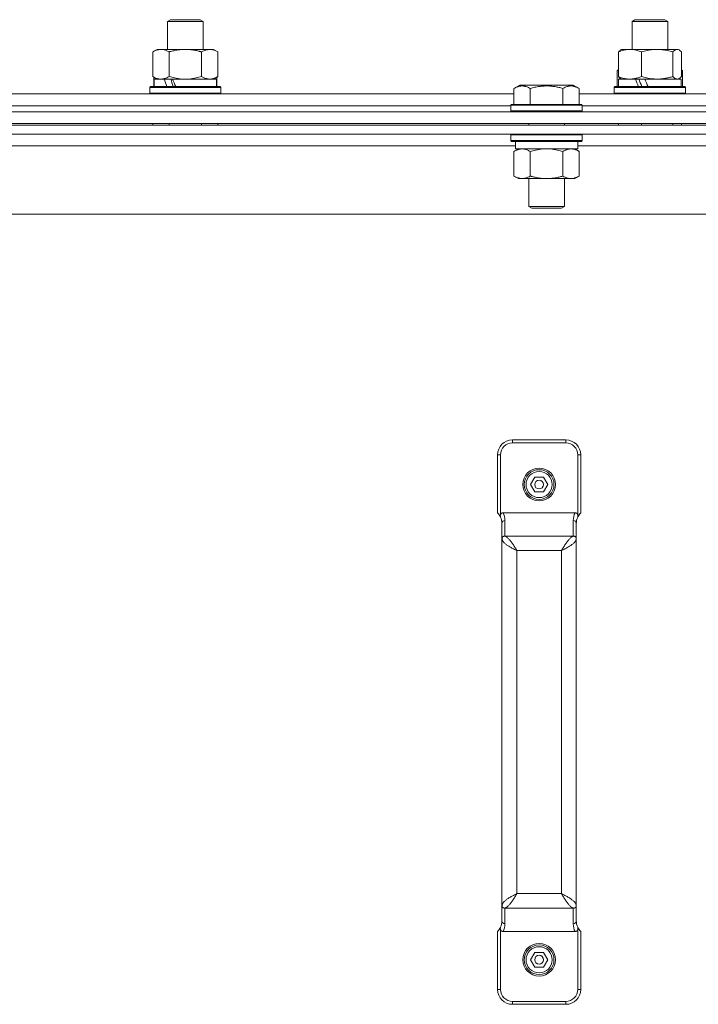
# Model space of a CAD drawing. Units: millimetres. Extents: x 0 to 17406, y -6 to 11880.
# Drawn here: x 11369 to 11598, y 10104 to 10436 of the extents above; entities that cross this region are included whole.
import ezdxf

# ---------------------------------------------------------------- set-up
doc = ezdxf.new("R2010")
doc.units = ezdxf.units.MM
doc.linetypes.add('K5LT_THIN', pattern=[0])
doc.layers.add('R', color=1, linetype='Continuous', true_color=0xff0000)
doc.layers.add('WELDING', color=7, linetype='Continuous', true_color=0xffffff)

msp = doc.modelspace()

# ---------------------------------------------------------------- linework, layer by layer
at = {"layer": 'R', "color": 7, "linetype": 'K5LT_THIN', "lineweight": 18}
for p, q in [((11419.01, 10435.19), (11420.01, 10435.76)), ((11420.01, 10435.76), (11430.01, 10435.76)), ((11431.01, 10435.19), (11430.01, 10435.76)), ((11575.34, 10435.19), (11576.34, 10435.76)), ((11576.34, 10435.76), (11586.34, 10435.76)), ((11587.34, 10435.19), (11586.34, 10435.76)), ((11419.01, 10425.76), (11419.01, 10435.19)), ((11419.01, 10435.19), (11431.01, 10435.19)), ((11431.01, 10425.76), (11431.01, 10435.19)), ((11575.34, 10425.76), (11575.34, 10435.19)), ((11575.34, 10435.19), (11587.34, 10435.19)), ((11587.34, 10425.76), (11587.34, 10435.19)), ((11414.04, 10424.91), (11415.51, 10425.76)), ((11415.51, 10425.76), (11416.78, 10425.76)), ((11416.78, 10425.76), (11434.51, 10425.76)), ((11435.98, 10424.91), (11434.51, 10425.76)), ((11571.51, 10425.57), (11571.84, 10425.76)), ((11571.84, 10425.76), (11574.63, 10425.76)), ((11574.63, 10425.76), (11590.84, 10425.76)), ((11591.18, 10425.57), (11590.84, 10425.76)), ((11414.04, 10416.61), (11414.04, 10424.91)), ((11419.52, 10416.61), (11419.52, 10424.91)), ((11430.49, 10416.61), (11430.49, 10424.91)), ((11435.98, 10416.61), (11435.98, 10424.91)), ((11570.75, 10416.61), (11570.75, 10424.91)), ((11578.51, 10416.61), (11578.51, 10424.91)), ((11589.1, 10416.61), (11589.1, 10424.91)), ((11591.94, 10416.61), (11591.94, 10424.91)), ((11414.04, 10416.61), (11415.51, 10415.76)), ((11414.41, 10416.4), (11414.41, 10413.26)), ((11414.51, 10413.26), (11414.51, 10415.76)), ((11414.51, 10415.76), (11417.89, 10415.76)), ((11418.41, 10415.76), (11417.89, 10415.76)), ((11420.66, 10415.76), (11418.41, 10415.76)), ((11420.66, 10415.76), (11435.51, 10415.76)), ((11435.98, 10416.61), (11434.51, 10415.76)), ((11435.51, 10413.26), (11435.51, 10415.76)), ((11435.6, 10416.4), (11435.6, 10413.26)), ((11570.38, 10418.61), (11570.75, 10418.83)), ((11570.38, 10418.61), (11570.38, 10413.26)), ((11570.84, 10413.26), (11570.84, 10415.76)), ((11570.84, 10415.76), (11576.47, 10415.76)), ((11571.51, 10415.96), (11571.84, 10415.76)), ((11576.74, 10415.76), (11576.47, 10415.76)), ((11579.62, 10415.76), (11576.74, 10415.76)), ((11579.62, 10415.76), (11591.84, 10415.76)), ((11591.18, 10415.96), (11590.84, 10415.76)), ((11591.84, 10413.26), (11591.84, 10415.76)), ((11592.31, 10418.61), (11591.94, 10418.83)), ((11592.31, 10418.61), (11592.31, 10413.26)), ((11413.01, 10412.96), (11413.18, 10413.26)), ((11413.01, 10411.06), (11413.01, 10412.96)), ((11413.01, 10412.96), (11437.01, 10412.96)), ((11413.18, 10413.26), (11436.83, 10413.26)), ((11437.01, 10412.96), (11436.83, 10413.26)), ((11437.01, 10412.96), (11436.83, 10413.26)), ((11437.01, 10412.96), (11437.01, 10411.06)), ((11437.01, 10411.06), (11437.01, 10412.96)), ((11535.61, 10412.61), (11537.61, 10413.76)), ((11535.61, 10412.61), (11535.61, 10407.26)), ((11538.81, 10413.76), (11537.61, 10413.76)), ((11555.55, 10413.76), (11538.81, 10413.76)), ((11541.1, 10412.61), (11541.1, 10407.26)), ((11552.07, 10412.61), (11552.07, 10407.26)), ((11557.55, 10412.61), (11555.55, 10413.76)), ((11557.55, 10412.61), (11557.55, 10407.26)), ((11569.34, 10412.96), (11569.52, 10413.26)), ((11569.34, 10411.06), (11569.34, 10412.96)), ((11569.34, 10412.96), (11593.34, 10412.96)), ((11569.52, 10413.26), (11593.17, 10413.26)), ((11593.34, 10412.96), (11593.17, 10413.26)), ((11593.34, 10412.96), (11593.17, 10413.26)), ((11593.34, 10411.06), (11593.34, 10412.96)), ((11593.34, 10412.96), (11593.34, 10411.06)), ((11355.05, 10410.76), (11535.61, 10410.76)), ((11413.01, 10411.06), (11413.18, 10410.76)), ((11413.01, 10411.06), (11437.01, 10411.06)), ((11413.01, 10411.06), (11413.18, 10410.76)), ((11437.01, 10411.06), (11436.83, 10410.76)), ((11437.01, 10411.06), (11436.83, 10410.76)), ((11557.55, 10410.76), (11738.11, 10410.76)), ((11569.34, 10411.06), (11569.52, 10410.76)), ((11569.34, 10411.06), (11593.34, 10411.06)), ((11569.34, 10411.06), (11569.52, 10410.76)), ((11593.34, 10411.06), (11593.17, 10410.76)), ((11593.34, 10411.06), (11593.17, 10410.76)), ((11356.08, 10406.76), (11534.58, 10406.76)), ((11356.08, 10406.76), (11534.58, 10406.76)), ((11534.58, 10406.96), (11534.75, 10407.26)), ((11534.58, 10406.96), (11534.58, 10405.06)), ((11536.19, 10406.96), (11534.58, 10406.96)), ((11536.34, 10407.26), (11534.75, 10407.26)), ((11558.58, 10406.96), (11536.19, 10406.96)), ((11558.41, 10407.26), (11536.34, 10407.26)), ((11558.58, 10406.96), (11558.41, 10407.26)), ((11558.58, 10406.96), (11558.58, 10405.06)), ((11558.58, 10406.76), (11737.08, 10406.76)), ((11558.58, 10406.76), (11737.08, 10406.76)), ((10896.08, 10404.76), (11792.08, 10404.76)), ((11534.58, 10405.06), (11534.75, 10404.76)), ((11536.19, 10405.06), (11534.58, 10405.06)), ((11558.58, 10405.06), (11536.19, 10405.06)), ((11558.58, 10405.06), (11558.41, 10404.76)), ((10896.08, 10400.76), (11792.08, 10400.76)), ((11792.08, 10400.26), (10896.08, 10400.26)), ((11414.04, 10400.26), (11414.04, 10400.76)), ((11419.52, 10400.26), (11419.52, 10400.76)), ((11430.49, 10400.26), (11430.49, 10400.76)), ((11435.98, 10400.26), (11435.98, 10400.76)), ((11540.58, 10400.76), (11540.58, 10400.26)), ((11552.58, 10400.76), (11552.58, 10400.26)), ((11570.75, 10400.26), (11570.75, 10400.76)), ((11578.51, 10400.26), (11578.51, 10400.76)), ((11589.1, 10400.26), (11589.1, 10400.76)), ((11591.94, 10400.26), (11591.94, 10400.76)), ((11792.08, 10397.26), (10896.08, 10397.26)), ((11534.58, 10396.96), (11534.75, 10397.26)), ((11534.58, 10396.96), (11534.58, 10395.06)), ((11536.19, 10396.96), (11534.58, 10396.96)), ((11558.58, 10396.96), (11536.19, 10396.96)), ((11558.58, 10396.96), (11558.41, 10397.26)), ((11558.58, 10396.96), (11558.58, 10395.06)), ((11536.08, 10393.26), (11354.58, 10393.26)), ((11534.58, 10395.06), (11534.75, 10394.76)), ((11536.19, 10395.06), (11534.58, 10395.06)), ((11536.34, 10394.76), (11534.75, 10394.76)), ((11536.08, 10394.76), (11536.08, 10392.26)), ((11558.58, 10395.06), (11536.19, 10395.06)), ((11558.41, 10394.76), (11536.34, 10394.76)), ((11557.08, 10394.76), (11557.08, 10392.26)), ((11738.58, 10393.26), (11557.08, 10393.26)), ((11558.58, 10395.06), (11558.41, 10394.76)), ((11535.61, 10391.41), (11537.08, 10392.26)), ((11535.61, 10391.41), (11535.61, 10383.11)), ((11557.08, 10392.26), (11536.08, 10392.26)), ((11541.1, 10391.41), (11541.1, 10383.11)), ((11552.07, 10391.41), (11552.07, 10383.11)), ((11557.55, 10391.41), (11556.08, 10392.26)), ((11557.55, 10391.41), (11557.55, 10383.11)), ((11535.61, 10383.11), (11537.08, 10382.26)), ((11557.55, 10383.11), (11556.08, 10382.26)), ((11554.81, 10382.26), (11537.08, 10382.26)), ((11540.58, 10382.26), (11540.58, 10372.84)), ((11552.58, 10382.26), (11552.58, 10372.84)), ((11556.08, 10382.26), (11554.81, 10382.26)), ((11540.58, 10372.84), (11541.58, 10372.26)), ((11541.39, 10372.84), (11540.58, 10372.84)), ((11552.58, 10372.84), (11541.39, 10372.84)), ((11552.58, 10372.84), (11551.58, 10372.26)), ((11719.11, 10370.26), (10969.05, 10370.26)), ((11542.25, 10372.26), (11541.58, 10372.26)), ((11551.58, 10372.26), (11542.25, 10372.26)), ((11535.08, 10294.26), (11553.08, 10294.26)), ((11535.08, 10294.26), (11535.08, 10293.26)), ((11535.08, 10293.26), (11553.08, 10293.26)), ((11553.08, 10293.26), (11553.08, 10294.26)), ((11530.08, 10289.26), (11530.08, 10269.76)), ((11531.08, 10289.26), (11530.08, 10289.26)), ((11531.08, 10289.26), (11531.08, 10269.14)), ((11557.08, 10289.26), (11557.08, 10269.14)), ((11557.08, 10289.26), (11558.08, 10289.26)), ((11558.08, 10289.26), (11558.08, 10269.76)), ((11541.19, 10279.26), (11542.64, 10281.76)), ((11542.64, 10281.76), (11545.52, 10281.76)), ((11545.52, 10281.76), (11546.97, 10279.26)), ((11542.64, 10276.76), (11541.19, 10279.26)), ((11545.52, 10276.76), (11542.64, 10276.76)), ((11546.97, 10279.26), (11545.52, 10276.76)), ((11531.08, 10268.38), (11531.08, 10268.37)), ((11531.99, 10269.76), (11556.17, 10269.76)), ((11532.58, 10261.87), (11532.58, 10267.17)), ((11555.58, 10267.17), (11555.58, 10261.87)), ((11557.08, 10268.38), (11557.08, 10268.37)), ((11531.58, 10261.1), (11531.58, 10266.19)), ((11556.58, 10266.19), (11556.58, 10261.1)), ((11531.58, 10137.43), (11531.58, 10261.1)), ((11532.58, 10261.87), (11555.58, 10261.87)), ((11556.58, 10261.1), (11556.58, 10137.43)), ((11536.58, 10141.53), (11536.58, 10257)), ((11536.58, 10257), (11551.58, 10257)), ((11551.58, 10257), (11551.58, 10141.53)), ((11536.58, 10141.53), (11551.58, 10141.53)), ((11531.58, 10132.33), (11531.58, 10137.43)), ((11556.58, 10137.43), (11556.58, 10132.33)), ((11532.58, 10131.36), (11532.58, 10136.65)), ((11532.58, 10136.65), (11555.58, 10136.65)), ((11555.58, 10136.65), (11555.58, 10131.36)), ((11530.08, 10128.76), (11530.08, 10109.26)), ((11531.08, 10130.15), (11531.08, 10130.15)), ((11531.08, 10129.38), (11531.08, 10109.26)), ((11531.99, 10128.76), (11556.17, 10128.76)), ((11557.08, 10130.15), (11557.08, 10130.15)), ((11557.08, 10129.38), (11557.08, 10109.26)), ((11558.08, 10128.76), (11558.08, 10109.26)), ((11541.19, 10119.26), (11542.64, 10121.76)), ((11542.64, 10121.76), (11545.52, 10121.76)), ((11545.52, 10121.76), (11546.97, 10119.26)), ((11542.64, 10116.76), (11541.19, 10119.26)), ((11546.97, 10119.26), (11545.52, 10116.76)), ((11545.52, 10116.76), (11542.64, 10116.76)), ((11531.08, 10109.26), (11530.08, 10109.26)), ((11557.08, 10109.26), (11558.08, 10109.26)), ((11535.08, 10105.26), (11535.08, 10104.26)), ((11535.08, 10105.26), (11553.08, 10105.26)), ((11535.08, 10104.26), (11553.08, 10104.26)), ((11553.08, 10105.26), (11553.08, 10104.26))]:
    msp.add_line(p, q, dxfattribs=at)
for centre, radius in [((11544.08, 10279.26), 5.5), ((11544.08, 10279.26), 5), ((11544.08, 10279.26), 4.4), ((11544.08, 10279.26), 1.5), ((11544.08, 10119.26), 5.5), ((11544.08, 10119.26), 5), ((11544.08, 10119.26), 4.4), ((11544.08, 10119.26), 1.5)]:
    msp.add_circle(centre, radius, dxfattribs=at)
for centre, radius, start, end in [((11535.08, 10289.26), 5, 90, 180), ((11535.08, 10289.26), 4, 90, 180), ((11553.08, 10289.26), 5, 0, 90), ((11553.08, 10289.26), 4, 0, 90), ((11526.58, 10266.19), 5, 25.8419, 45.573), ((11532.07, 10268.76), 1.06, 201.2826, 205.0986), ((11526.58, 10266.19), 5, 25.0985, 25.8419), ((11526.58, 10266.19), 5, 0, 25.0985), ((11526.58, 10267.17), 6, 0, 25.6341), ((11561.58, 10267.17), 6, 154.3659, 180), ((11561.58, 10266.19), 5, 154.9015, 180), ((11556.09, 10268.76), 1.06, 334.9014, 338.7174), ((11561.58, 10266.19), 5, 154.1581, 154.9015), ((11561.58, 10266.19), 5, 134.427, 154.1581), ((11526.58, 10132.33), 5, 334.9015, 0), ((11526.58, 10131.36), 6, 334.3659, 0), ((11561.58, 10131.36), 6, 180, 205.6341), ((11561.58, 10132.33), 5, 180, 205.0985), ((11526.58, 10132.33), 5, 314.427, 334.1581), ((11526.58, 10132.33), 5, 334.1581, 334.9015), ((11532.07, 10129.76), 1.06, 154.9014, 158.7174), ((11561.58, 10132.33), 5, 205.0985, 205.8419), ((11556.09, 10129.76), 1.06, 21.2826, 25.0986), ((11561.58, 10132.33), 5, 205.8419, 225.573), ((11535.08, 10109.26), 5, 180, 270), ((11535.08, 10109.26), 4, 180, 270), ((11553.08, 10109.26), 5, 270, 0), ((11553.08, 10109.26), 4, 270, 0)]:
    msp.add_arc(centre, radius, start, end, dxfattribs=at)
for centre, major_axis, ratio, start_param, end_param in [((11425.01, 10410.83), (-9.5, 22.44), 0.199103, 1.266048, 1.37865), ((11425.01, 10410.83), (-5.66, 13.36), 0.199103, 1.11019, 1.304539), ((11425.01, 10417.93), (-9.5, 22.44), 0.199103, 1.583235, 1.695628), ((11581.34, 10410.83), (-10.26, 22.49), 0.100127, 1.304549, 1.41715), ((11581.34, 10410.83), (-6.1, 13.39), 0.100127, 1.148691, 1.343039), ((11581.34, 10417.93), (-10.26, 22.49), 0.100127, -4.66145, -4.549057), ((11532.58, 10266.19), (-1, 0), 0.974982, 4.712389, 6.283185), ((11555.58, 10266.19), (-1, 0), 0.974982, 3.141593, 4.712389), ((11532.58, 10132.33), (1, 0), 0.974982, 3.141593, 4.712389), ((11555.58, 10132.33), (1, 0), 0.974982, 4.712389, 6.283185)]:
    msp.add_ellipse(centre, major_axis=major_axis, ratio=ratio, start_param=start_param, end_param=end_param, dxfattribs=at)
at = {"layer": 'WELDING', "color": 7, "linetype": 'K5LT_THIN', "lineweight": 18}
for p, q in [((11590.7, 10425.75), (11590, 10425.64)), ((11591.18, 10425.57), (11590.7, 10425.75)), ((11589.32, 10425.14), (11589.1, 10424.91)), ((11590, 10425.64), (11589.32, 10425.14)), ((11591.44, 10425.39), (11591.18, 10425.57)), ((11591.69, 10425.17), (11591.44, 10425.39)), ((11591.94, 10424.91), (11591.69, 10425.17)), ((11419.52, 10416.61), (11421.32, 10416.16)), ((11421.32, 10416.16), (11423.16, 10415.87)), ((11423.16, 10415.87), (11425.01, 10415.76)), ((11425.01, 10415.76), (11426.86, 10415.87)), ((11426.86, 10415.87), (11428.69, 10416.16)), ((11428.69, 10416.16), (11430.49, 10416.61)), ((11570.5, 10418.68), (11570.38, 10418.61)), ((11570.62, 10418.75), (11570.5, 10418.68)), ((11570.75, 10418.81), (11570.62, 10418.75)), ((11590.52, 10415.76), (11590.74, 10415.78)), ((11590.74, 10415.78), (11590.96, 10415.85)), ((11590.96, 10415.85), (11591.18, 10415.96)), ((11591.18, 10415.96), (11591.44, 10416.13)), ((11591.44, 10416.13), (11591.69, 10416.35)), ((11591.69, 10416.35), (11591.94, 10416.61)), ((11592.07, 10418.75), (11591.94, 10418.81)), ((11592.19, 10418.68), (11592.07, 10418.75)), ((11592.31, 10418.61), (11592.19, 10418.68)), ((11542.9, 10391.86), (11541.1, 10391.41)), ((11544.73, 10392.16), (11542.9, 10391.86)), ((11546.58, 10392.26), (11544.73, 10392.16)), ((11548.43, 10392.16), (11546.58, 10392.26)), ((11550.27, 10391.86), (11548.43, 10392.16)), ((11552.07, 10391.41), (11550.27, 10391.86))]:
    msp.add_line(p, q, dxfattribs=at)
for points, knots in [([(11416.78, 10425.76), (11416.59, 10425.76), (11416.28, 10425.74), (11415.79, 10425.65), (11415.27, 10425.5), (11414.66, 10425.26), (11414.24, 10425.03), (11414.04, 10424.91)], [0, 0, 0, 0, 1.597458, 2.676777, 4.235764, 6.182879, 8, 8, 8, 8]), ([(11419.52, 10424.91), (11419.19, 10425.11), (11418.7, 10425.35), (11418.06, 10425.57), (11417.64, 10425.68), (11417.22, 10425.75), (11416.94, 10425.76), (11416.78, 10425.76)], [0, 0, 0, 0, 3.005828, 4.318193, 5.5895, 6.632109, 8, 8, 8, 8]), ([(11430.49, 10424.91), (11430.4, 10424.94), (11430.22, 10424.99), (11429.94, 10425.07), (11429.66, 10425.14), (11429.11, 10425.28), (11428.34, 10425.44), (11427.36, 10425.6), (11426.64, 10425.69), (11426.09, 10425.73), (11425.73, 10425.75), (11425.43, 10425.76), (11425.19, 10425.76), (11424.95, 10425.76), (11424.65, 10425.76), (11424.28, 10425.75), (11423.92, 10425.73), (11423.44, 10425.69), (11422.84, 10425.63), (11421.92, 10425.49), (11421.03, 10425.31), (11420.27, 10425.12), (11419.84, 10425.01), (11419.63, 10424.94), (11419.52, 10424.91)], [0, 0, 0, 0, 0.360272, 0.720544, 1.080816, 1.441087, 2.882175, 4.029166, 5.176157, 5.634334, 6.092512, 6.546256, 6.773128, 7, 7.455961, 7.911922, 8.367882, 8.823843, 9.735765, 10.647686, 12.323843, 13.161922, 13.580961, 14, 14, 14, 14]), ([(11435.98, 10424.91), (11435.65, 10425.1), (11435.18, 10425.34), (11434.61, 10425.54), (11434.26, 10425.64), (11433.96, 10425.7), (11433.62, 10425.75), (11433.26, 10425.77), (11432.91, 10425.75), (11432.6, 10425.72), (11432.27, 10425.65), (11431.82, 10425.53), (11431.21, 10425.3), (11430.75, 10425.06), (11430.49, 10424.91)], [0, 0, 0, 0, 2.72415, 3.912285, 4.716446, 5.530362, 6.353984, 7.500189, 8.40607, 9.211142, 9.998759, 11.128707, 12.847273, 15, 15, 15, 15]), ([(11574.63, 10425.76), (11574.36, 10425.76), (11573.92, 10425.74), (11573.23, 10425.65), (11572.49, 10425.5), (11571.63, 10425.26), (11571.04, 10425.03), (11570.75, 10424.91)], [0, 0, 0, 0, 1.597458, 2.676777, 4.235764, 6.182879, 8, 8, 8, 8]), ([(11578.51, 10424.91), (11578.03, 10425.11), (11577.34, 10425.35), (11576.44, 10425.57), (11575.85, 10425.68), (11575.24, 10425.75), (11574.85, 10425.76), (11574.63, 10425.76)], [0, 0, 0, 0, 3.005828, 4.318193, 5.5895, 6.632109, 8, 8, 8, 8]), ([(11589.1, 10424.91), (11588.48, 10425.1), (11587.57, 10425.34), (11586.46, 10425.54), (11585.79, 10425.64), (11585.21, 10425.7), (11584.55, 10425.75), (11583.86, 10425.77), (11583.18, 10425.75), (11582.68, 10425.72), (11582.11, 10425.67), (11581.41, 10425.59), (11580.14, 10425.36), (11579.15, 10425.11), (11578.51, 10424.91)], [0, 0, 0, 0, 2.72415, 3.912285, 4.716446, 5.530362, 6.353984, 7.500189, 8.40607, 9.211142, 9.605533, 10.761675, 12.184093, 15, 15, 15, 15]), ([(11570.75, 10424.91), (11570.87, 10425.05), (11571.13, 10425.31), (11571.38, 10425.49), (11571.51, 10425.57)], [0, 0, 0, 0, 2.507184, 5, 5, 5, 5]), ([(11414.04, 10416.61), (11414.28, 10416.47), (11414.71, 10416.24), (11415.32, 10416), (11415.85, 10415.86), (11416.34, 10415.78), (11416.64, 10415.76), (11416.78, 10415.76)], [0, 0, 0, 0, 2.217775, 3.830428, 5.353122, 6.821732, 8, 8, 8, 8]), ([(11416.78, 10415.76), (11416.96, 10415.76), (11417.31, 10415.79), (11417.75, 10415.87), (11418.25, 10416.01), (11418.81, 10416.23), (11419.28, 10416.47), (11419.52, 10416.61)], [0, 0, 0, 0, 1.523216, 3.057663, 3.814901, 5.878539, 8, 8, 8, 8]), ([(11430.49, 10416.61), (11430.78, 10416.45), (11431.22, 10416.22), (11431.78, 10416.01), (11432.16, 10415.9), (11432.52, 10415.82), (11432.88, 10415.77), (11433.12, 10415.76), (11433.23, 10415.76)], [0, 0, 0, 0, 2.905563, 4.375924, 5.511195, 6.679161, 7.850161, 9, 9, 9, 9]), ([(11433.23, 10415.76), (11433.36, 10415.76), (11433.61, 10415.77), (11433.98, 10415.82), (11434.35, 10415.91), (11434.81, 10416.05), (11435.35, 10416.27), (11435.77, 10416.49), (11435.98, 10416.61)], [0, 0, 0, 0, 1.192024, 2.404251, 3.60809, 4.765234, 6.955738, 9, 9, 9, 9]), ([(11571.51, 10415.96), (11571.35, 10416.05), (11571.09, 10416.25), (11570.84, 10416.51), (11570.75, 10416.61)], [0, 0, 0, 0, 3.106211, 5, 5, 5, 5]), ([(11570.75, 10416.61), (11571.1, 10416.47), (11571.71, 10416.24), (11572.57, 10416), (11573.32, 10415.86), (11574, 10415.78), (11574.43, 10415.76), (11574.63, 10415.76)], [0, 0, 0, 0, 2.217775, 3.830428, 5.353122, 6.821732, 8, 8, 8, 8]), ([(11574.63, 10415.76), (11574.88, 10415.76), (11575.38, 10415.79), (11576, 10415.87), (11576.71, 10416.01), (11577.5, 10416.23), (11578.17, 10416.47), (11578.51, 10416.61)], [0, 0, 0, 0, 1.523216, 3.057663, 3.814901, 5.878539, 8, 8, 8, 8]), ([(11578.51, 10416.61), (11579.06, 10416.45), (11579.91, 10416.22), (11580.99, 10416.01), (11581.73, 10415.9), (11582.42, 10415.82), (11583.12, 10415.77), (11583.58, 10415.76), (11583.8, 10415.76)], [0, 0, 0, 0, 2.905563, 4.375924, 5.511195, 6.679161, 7.850161, 9, 9, 9, 9]), ([(11583.8, 10415.76), (11584.04, 10415.76), (11584.52, 10415.77), (11585.24, 10415.82), (11585.95, 10415.91), (11586.84, 10416.05), (11587.89, 10416.27), (11588.71, 10416.49), (11589.1, 10416.61)], [0, 0, 0, 0, 1.192024, 2.404251, 3.60809, 4.765234, 6.955738, 9, 9, 9, 9]), ([(11589.1, 10416.61), (11589.25, 10416.45), (11589.48, 10416.22), (11589.77, 10416.01), (11589.97, 10415.9), (11590.15, 10415.82), (11590.34, 10415.77), (11590.46, 10415.76), (11590.52, 10415.76)], [0, 0, 0, 0, 2.905563, 4.375924, 5.511195, 6.679161, 7.850161, 9, 9, 9, 9]), ([(11538.35, 10413.46), (11538.21, 10413.46), (11537.93, 10413.44), (11537.49, 10413.38), (11537.08, 10413.27), (11536.44, 10413.05), (11535.97, 10412.82), (11535.61, 10412.61)], [0, 0, 0, 0, 1.226606, 2.409535, 3.824463, 4.76519, 8, 8, 8, 8]), ([(11541.1, 10412.61), (11540.92, 10412.71), (11540.57, 10412.9), (11540.02, 10413.14), (11539.5, 10413.31), (11538.99, 10413.42), (11538.63, 10413.45), (11538.42, 10413.46), (11538.35, 10413.46)], [0, 0, 0, 0, 1.81824, 3.449192, 5.5205, 6.92415, 8.399389, 9, 9, 9, 9]), ([(11552.07, 10412.61), (11551.83, 10412.68), (11551.21, 10412.85), (11550.08, 10413.11), (11548.96, 10413.3), (11548.01, 10413.4), (11547.37, 10413.44), (11546.87, 10413.46), (11546.51, 10413.46), (11546.17, 10413.45), (11545.77, 10413.44), (11545.32, 10413.41), (11544.86, 10413.37), (11544.21, 10413.3), (11543.19, 10413.13), (11542.09, 10412.89), (11541.34, 10412.68), (11541.1, 10412.61)], [0, 0, 0, 0, 2.896048, 7.635036, 13.675312, 16.352744, 19.030177, 21.193346, 22.27493, 23.356515, 25.164905, 26.973294, 28.781684, 30.590074, 34.691771, 40.985529, 43.953237, 43.953237, 43.953237, 43.953237]), ([(11557.55, 10412.61), (11557.23, 10412.8), (11556.83, 10413), (11556.33, 10413.19), (11556.07, 10413.27), (11555.79, 10413.34), (11555.51, 10413.4), (11555.19, 10413.45), (11554.83, 10413.46), (11554.48, 10413.45), (11554.16, 10413.41), (11553.81, 10413.34), (11553.37, 10413.22), (11552.77, 10412.99), (11552.33, 10412.76), (11552.07, 10412.61)], [0, 0, 0, 0, 2.912728, 3.529104, 4.366059, 5.20805, 5.90491, 6.841792, 7.999747, 8.992853, 9.878966, 10.753647, 12.031595, 13.665019, 16, 16, 16, 16]), ([(11538.35, 10392.26), (11538.23, 10392.26), (11537.98, 10392.25), (11537.61, 10392.2), (11537.24, 10392.12), (11536.78, 10391.98), (11536.24, 10391.76), (11535.82, 10391.53), (11535.61, 10391.41)], [0, 0, 0, 0, 1.192024, 2.404251, 3.60809, 4.765234, 6.955738, 9, 9, 9, 9]), ([(11541.1, 10391.41), (11540.81, 10391.58), (11540.37, 10391.8), (11539.81, 10392.02), (11539.43, 10392.13), (11539.07, 10392.21), (11538.71, 10392.25), (11538.47, 10392.26), (11538.35, 10392.26)], [0, 0, 0, 0, 2.905563, 4.375924, 5.511195, 6.679161, 7.850161, 9, 9, 9, 9]), ([(11554.81, 10392.26), (11554.62, 10392.26), (11554.31, 10392.24), (11553.82, 10392.15), (11553.3, 10392), (11552.69, 10391.76), (11552.27, 10391.53), (11552.07, 10391.41)], [0, 0, 0, 0, 1.597458, 2.676777, 4.235764, 6.182879, 8, 8, 8, 8]), ([(11557.55, 10391.41), (11557.22, 10391.61), (11556.73, 10391.85), (11556.09, 10392.07), (11555.67, 10392.18), (11555.25, 10392.25), (11554.97, 10392.26), (11554.81, 10392.26)], [0, 0, 0, 0, 3.005828, 4.318193, 5.5895, 6.632109, 8, 8, 8, 8]), ([(11535.61, 10383.11), (11535.93, 10382.92), (11536.41, 10382.69), (11536.98, 10382.48), (11537.32, 10382.39), (11537.62, 10382.32), (11537.97, 10382.28), (11538.32, 10382.26), (11538.68, 10382.27), (11538.99, 10382.31), (11539.32, 10382.37), (11539.77, 10382.49), (11540.38, 10382.72), (11540.84, 10382.96), (11541.1, 10383.11)], [0, 0, 0, 0, 2.72415, 3.912285, 4.716446, 5.530362, 6.353984, 7.500189, 8.40607, 9.211142, 9.998759, 11.128707, 12.847273, 15, 15, 15, 15]), ([(11541.1, 10383.11), (11541.19, 10383.08), (11541.37, 10383.03), (11541.65, 10382.96), (11541.93, 10382.89), (11542.48, 10382.75), (11543.25, 10382.58), (11544.22, 10382.42), (11544.95, 10382.34), (11545.49, 10382.3), (11545.86, 10382.28), (11546.16, 10382.27), (11546.4, 10382.26), (11546.64, 10382.26), (11546.94, 10382.27), (11547.31, 10382.28), (11547.67, 10382.3), (11548.15, 10382.33), (11548.75, 10382.4), (11549.67, 10382.54), (11550.56, 10382.72), (11551.32, 10382.9), (11551.74, 10383.02), (11551.96, 10383.08), (11552.07, 10383.11)], [0, 0, 0, 0, 0.360272, 0.720544, 1.080816, 1.441087, 2.882175, 4.029166, 5.176157, 5.634334, 6.092512, 6.546256, 6.773128, 7, 7.455961, 7.911922, 8.367882, 8.823843, 9.735765, 10.647686, 12.323843, 13.161922, 13.580961, 14, 14, 14, 14]), ([(11552.07, 10383.11), (11552.31, 10382.97), (11552.74, 10382.74), (11553.35, 10382.5), (11553.88, 10382.36), (11554.36, 10382.28), (11554.67, 10382.26), (11554.81, 10382.26)], [0, 0, 0, 0, 2.217775, 3.830428, 5.353122, 6.821732, 8, 8, 8, 8]), ([(11554.81, 10382.26), (11554.99, 10382.26), (11555.34, 10382.29), (11555.78, 10382.37), (11556.28, 10382.51), (11556.84, 10382.73), (11557.31, 10382.97), (11557.55, 10383.11)], [0, 0, 0, 0, 1.523216, 3.057663, 3.814901, 5.878539, 8, 8, 8, 8]), ([(11531.08, 10269.14), (11531.06, 10269.08), (11531.03, 10268.97), (11531.01, 10268.81), (11531.01, 10268.67), (11531.03, 10268.52), (11531.06, 10268.42), (11531.08, 10268.38)], [0, 0, 0, 0, 2.104912, 3.383273, 5.008895, 6.452537, 8, 8, 8, 8]), ([(11531.99, 10269.76), (11531.98, 10269.76), (11531.96, 10269.76), (11531.94, 10269.76), (11531.91, 10269.76), (11531.87, 10269.76), (11531.83, 10269.75), (11531.77, 10269.74), (11531.72, 10269.72), (11531.66, 10269.71), (11531.61, 10269.68), (11531.54, 10269.65), (11531.47, 10269.61), (11531.39, 10269.56), (11531.32, 10269.5), (11531.25, 10269.43), (11531.19, 10269.35), (11531.13, 10269.25), (11531.1, 10269.18), (11531.08, 10269.14)], [0, 0, 0, 0, 0.228095, 0.456189, 0.684284, 0.912378, 1.368567, 1.824756, 2.332996, 2.818141, 3.329302, 3.831944, 4.628961, 5.412242, 6.195523, 6.962117, 7.938724, 8.783775, 9.833832, 9.833832, 9.833832, 9.833832]), ([(11556.17, 10269.76), (11556.18, 10269.76), (11556.2, 10269.76), (11556.23, 10269.76), (11556.25, 10269.76), (11556.29, 10269.76), (11556.33, 10269.75), (11556.39, 10269.74), (11556.44, 10269.72), (11556.5, 10269.71), (11556.56, 10269.68), (11556.62, 10269.65), (11556.69, 10269.61), (11556.77, 10269.56), (11556.84, 10269.5), (11556.91, 10269.43), (11556.97, 10269.35), (11557.03, 10269.25), (11557.07, 10269.18), (11557.08, 10269.14)], [0, 0, 0, 0, 0.228095, 0.456189, 0.684284, 0.912378, 1.368567, 1.824756, 2.332996, 2.818141, 3.329302, 3.831944, 4.628961, 5.412242, 6.195523, 6.962117, 7.938724, 8.783775, 9.833832, 9.833832, 9.833832, 9.833832]), ([(11557.08, 10269.14), (11557.11, 10269.08), (11557.14, 10268.97), (11557.16, 10268.81), (11557.15, 10268.67), (11557.13, 10268.52), (11557.1, 10268.42), (11557.08, 10268.38)], [0, 0, 0, 0, 2.104912, 3.383273, 5.008895, 6.452537, 8, 8, 8, 8]), ([(11531.08, 10129.38), (11531.06, 10129.45), (11531.03, 10129.55), (11531.01, 10129.72), (11531.01, 10129.86), (11531.03, 10130.01), (11531.06, 10130.1), (11531.08, 10130.15)], [0, 0, 0, 0, 2.104912, 3.383273, 5.008895, 6.452537, 8, 8, 8, 8]), ([(11531.99, 10128.76), (11531.98, 10128.76), (11531.96, 10128.76), (11531.94, 10128.76), (11531.91, 10128.77), (11531.87, 10128.77), (11531.83, 10128.78), (11531.77, 10128.79), (11531.72, 10128.8), (11531.66, 10128.82), (11531.61, 10128.84), (11531.54, 10128.87), (11531.47, 10128.91), (11531.39, 10128.97), (11531.32, 10129.03), (11531.25, 10129.1), (11531.19, 10129.18), (11531.13, 10129.28), (11531.1, 10129.34), (11531.08, 10129.38)], [0, 0, 0, 0, 0.228095, 0.456189, 0.684284, 0.912378, 1.368567, 1.824756, 2.332996, 2.818141, 3.329302, 3.831944, 4.628961, 5.412242, 6.195523, 6.962117, 7.938724, 8.783775, 9.833832, 9.833832, 9.833832, 9.833832]), ([(11556.17, 10128.76), (11556.18, 10128.76), (11556.2, 10128.76), (11556.23, 10128.76), (11556.25, 10128.77), (11556.29, 10128.77), (11556.33, 10128.78), (11556.39, 10128.79), (11556.44, 10128.8), (11556.5, 10128.82), (11556.56, 10128.84), (11556.62, 10128.87), (11556.69, 10128.91), (11556.77, 10128.97), (11556.84, 10129.03), (11556.91, 10129.1), (11556.97, 10129.18), (11557.03, 10129.28), (11557.07, 10129.34), (11557.08, 10129.38)], [0, 0, 0, 0, 0.228095, 0.456189, 0.684284, 0.912378, 1.368567, 1.824756, 2.332996, 2.818141, 3.329302, 3.831944, 4.628961, 5.412242, 6.195523, 6.962117, 7.938724, 8.783775, 9.833832, 9.833832, 9.833832, 9.833832]), ([(11557.08, 10129.38), (11557.11, 10129.45), (11557.14, 10129.55), (11557.16, 10129.72), (11557.15, 10129.86), (11557.13, 10130.01), (11557.1, 10130.1), (11557.08, 10130.15)], [0, 0, 0, 0, 2.104912, 3.383273, 5.008895, 6.452537, 8, 8, 8, 8])]:
    msp.add_open_spline(points, degree=3, knots=knots, dxfattribs=at)
for points in [[(11531.58, 10261.1), (11531.58, 10261.13), (11531.59, 10261.19), (11531.6, 10261.29), (11531.64, 10261.38), (11531.68, 10261.47), (11531.73, 10261.55), (11531.8, 10261.62), (11531.87, 10261.69), (11531.96, 10261.75), (11532.05, 10261.8), (11532.15, 10261.83), (11532.25, 10261.86), (11532.36, 10261.88), (11532.47, 10261.88), (11532.54, 10261.88), (11532.58, 10261.87)], [(11536.58, 10257), (11536.39, 10257.09), (11536.02, 10257.29), (11535.47, 10257.58), (11534.93, 10257.88), (11534.41, 10258.17), (11533.92, 10258.46), (11533.46, 10258.75), (11533.04, 10259.05), (11532.66, 10259.34), (11532.34, 10259.63), (11532.07, 10259.93), (11531.85, 10260.22), (11531.7, 10260.51), (11531.6, 10260.81), (11531.58, 10261), (11531.58, 10261.1)], [(11536.58, 10257), (11536.47, 10257.18), (11536.25, 10257.56), (11535.91, 10258.11), (11535.58, 10258.65), (11535.25, 10259.17), (11534.91, 10259.66), (11534.58, 10260.12), (11534.25, 10260.54), (11533.91, 10260.91), (11533.58, 10261.24), (11533.25, 10261.51), (11532.91, 10261.73), (11532.69, 10261.83), (11532.58, 10261.87)], [(11551.58, 10257), (11551.69, 10257.18), (11551.91, 10257.56), (11552.25, 10258.11), (11552.58, 10258.65), (11552.91, 10259.17), (11553.25, 10259.66), (11553.58, 10260.12), (11553.91, 10260.54), (11554.25, 10260.91), (11554.58, 10261.24), (11554.91, 10261.51), (11555.25, 10261.73), (11555.47, 10261.83), (11555.58, 10261.87)], [(11551.58, 10257), (11551.77, 10257.09), (11552.14, 10257.29), (11552.7, 10257.58), (11553.24, 10257.88), (11553.76, 10258.17), (11554.25, 10258.46), (11554.71, 10258.75), (11555.12, 10259.05), (11555.5, 10259.34), (11555.82, 10259.63), (11556.1, 10259.93), (11556.31, 10260.22), (11556.47, 10260.51), (11556.56, 10260.81), (11556.58, 10261), (11556.58, 10261.1)], [(11556.58, 10261.1), (11556.58, 10261.13), (11556.58, 10261.19), (11556.56, 10261.29), (11556.53, 10261.38), (11556.48, 10261.47), (11556.43, 10261.55), (11556.36, 10261.62), (11556.29, 10261.69), (11556.21, 10261.75), (11556.11, 10261.8), (11556.02, 10261.83), (11555.91, 10261.86), (11555.8, 10261.88), (11555.69, 10261.88), (11555.62, 10261.88), (11555.58, 10261.87)], [(11536.58, 10141.53), (11536.39, 10141.43), (11536.02, 10141.24), (11535.47, 10140.94), (11534.93, 10140.65), (11534.41, 10140.36), (11533.92, 10140.06), (11533.46, 10139.77), (11533.04, 10139.48), (11532.66, 10139.18), (11532.34, 10138.89), (11532.07, 10138.6), (11531.85, 10138.3), (11531.7, 10138.01), (11531.6, 10137.72), (11531.58, 10137.52), (11531.58, 10137.43)], [(11536.58, 10141.53), (11536.47, 10141.34), (11536.25, 10140.97), (11535.91, 10140.41), (11535.58, 10139.87), (11535.25, 10139.35), (11534.91, 10138.86), (11534.58, 10138.4), (11534.25, 10137.98), (11533.91, 10137.61), (11533.58, 10137.29), (11533.25, 10137.01), (11532.91, 10136.8), (11532.69, 10136.69), (11532.58, 10136.65)], [(11551.58, 10141.53), (11551.77, 10141.43), (11552.14, 10141.24), (11552.7, 10140.94), (11553.24, 10140.65), (11553.76, 10140.36), (11554.25, 10140.06), (11554.71, 10139.77), (11555.12, 10139.48), (11555.5, 10139.18), (11555.82, 10138.89), (11556.1, 10138.6), (11556.31, 10138.3), (11556.47, 10138.01), (11556.56, 10137.72), (11556.58, 10137.52), (11556.58, 10137.43)], [(11551.58, 10141.53), (11551.69, 10141.34), (11551.91, 10140.97), (11552.25, 10140.41), (11552.58, 10139.87), (11552.91, 10139.35), (11553.25, 10138.86), (11553.58, 10138.4), (11553.91, 10137.98), (11554.25, 10137.61), (11554.58, 10137.29), (11554.91, 10137.01), (11555.25, 10136.8), (11555.47, 10136.69), (11555.58, 10136.65)], [(11531.58, 10137.43), (11531.58, 10137.39), (11531.59, 10137.33), (11531.6, 10137.24), (11531.64, 10137.15), (11531.68, 10137.06), (11531.73, 10136.98), (11531.8, 10136.9), (11531.87, 10136.84), (11531.96, 10136.78), (11532.05, 10136.73), (11532.15, 10136.69), (11532.25, 10136.66), (11532.36, 10136.65), (11532.47, 10136.64), (11532.54, 10136.65), (11532.58, 10136.65)], [(11556.58, 10137.43), (11556.58, 10137.39), (11556.58, 10137.33), (11556.56, 10137.24), (11556.53, 10137.15), (11556.48, 10137.06), (11556.43, 10136.98), (11556.36, 10136.9), (11556.29, 10136.84), (11556.21, 10136.78), (11556.11, 10136.73), (11556.02, 10136.69), (11555.91, 10136.66), (11555.8, 10136.65), (11555.69, 10136.64), (11555.62, 10136.65), (11555.58, 10136.65)]]:
    msp.add_open_spline(points, degree=3, dxfattribs=at)

doc.saveas('drawing.dxf')
